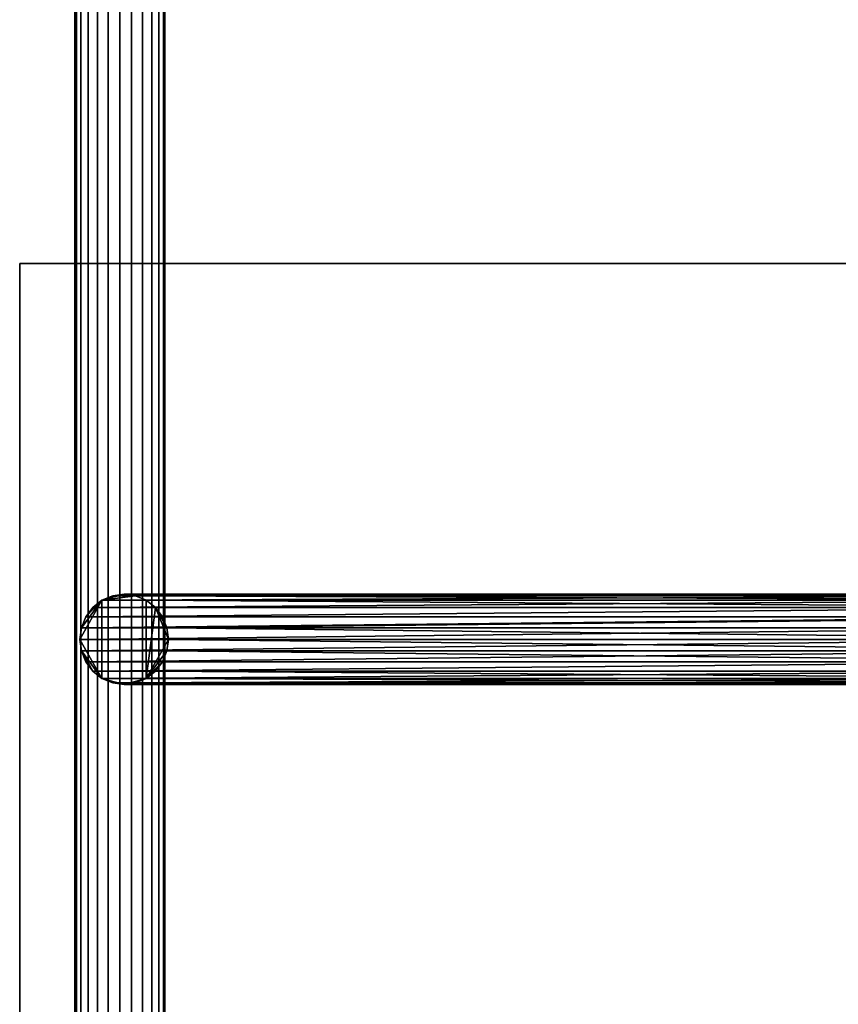
# Model space of a CAD drawing. Units: millimetres. Extents: x -540 to 540, y -1717 to 1882.
# Drawn here: x -540 to -431, y 1571 to 1702 of the extents above; entities that cross this region are included whole.
import ezdxf

# ---------------------------------------------------------------- set-up
doc = ezdxf.new("R2010")
doc.units = ezdxf.units.MM
doc.layers.add('M-EQPM', color=50, linetype='Continuous', lineweight=30)

# ---------------------------------------------------------------- blocks, each defined once
blk = doc.blocks.new('CA_H_V-MP_BE-P - CA_H_V-MP_BE-P-4812-_3D_')
at = {"layer": 'M-EQPM'}
mesh = blk.add_polyface(dxfattribs=at)
corners = [(1670, 352, 1000), (-1670, 352, 1000), (-1670, 540, 2017), (1670, 540, 2017)]
mesh.append_faces([[corners[k] for k in face] for face in [(0, 1, 2, 3)]])
mesh = blk.add_polyface(dxfattribs=at)
corners = [(1670, 540, 2017), (-1670, 540, 2017), (-1670, -540, 2017), (1670, -540, 2017)]
mesh.append_faces([[corners[k] for k in face] for face in [(0, 1, 2, 3)]])
mesh = blk.add_polyface(dxfattribs=at)
corners = [(1670, -352, 1000), (1670, -352, 97), (1670, 352, 97), (1670, 352, 1000), (1670, 540, 2017), (1670, -540, 2017)]
mesh.append_faces([[corners[k] for k in face] for face in [(4, 5, 0, 3), (1, 2, 3, 0)]], dxfattribs={"vtx2": -1})
blk = doc.blocks.new('散水キット - 散水キット-35309-_3D_')
at = {"layer": 'M-EQPM'}
mesh = blk.add_polyface(dxfattribs=at)
corners = [(1827.5, 526.66, 1658.18), (1827.5, 528.21, 1657.97), (1827.5, 529.66, 1657.37), (1827.5, 530.9, 1656.42), (1827.5, 531.85, 1655.18), (1827.5, 532.45, 1653.73), (1827.5, 532.66, 1652.18), (1827.5, 532.45, 1650.63), (1827.5, 531.85, 1649.18), (1827.5, 530.9, 1647.94), (1827.5, 529.66, 1646.98), (1827.5, 528.21, 1646.38), (1827.5, 526.66, 1646.18), (-1620.17, 526.66, 1646.18), (-1620.17, 528.21, 1646.38), (-1620.17, 529.66, 1646.98), (-1620.17, 530.9, 1647.94), (-1620.17, 531.85, 1649.18), (-1620.17, 532.45, 1650.63), (-1620.17, 532.66, 1652.18), (-1620.17, 532.45, 1653.73), (-1620.17, 531.85, 1655.18), (-1620.17, 530.9, 1656.42), (-1620.17, 529.66, 1657.37), (-1620.17, 528.21, 1657.97), (-1620.17, 526.66, 1658.18)]
mesh.append_faces([[corners[k] for k in face] for face in [(1, 24, 25, 0)]], dxfattribs={"vtx0": -1})
mesh.append_faces([[corners[k] for k in face] for face in [(11, 14, 15, 10), (10, 15, 16, 9), (8, 17, 18, 7), (9, 16, 17, 8), (7, 18, 19, 6), (5, 20, 21, 4), (4, 21, 22, 3), (2, 23, 24, 1), (3, 22, 23, 2), (20, 5, 6, 19)]], dxfattribs={"vtx0": -1, "vtx2": -1})
mesh.append_faces([[corners[k] for k in face] for face in [(12, 13, 14, 11)]], dxfattribs={"vtx2": -1})
mesh = blk.add_polyface(dxfattribs=at)
corners = [(1620, 531.98, 1651.14), (1618.45, 531.78, 1651.18), (1617, 531.19, 1651.3), (1615.76, 530.25, 1651.48), (1614.8, 529.04, 1651.72), (1614.2, 527.61, 1651.99), (1614, 526.09, 1652.29), (1614.2, 524.57, 1652.58), (1614.8, 523.15, 1652.86), (1615.76, 521.93, 1653.1), (1617, 520.99, 1653.28), (1618.45, 520.4, 1653.39), (1620, 520.2, 1653.43), (1621.55, 520.4, 1653.39), (1623, 520.99, 1653.28), (1624.24, 521.93, 1653.1), (1625.2, 523.15, 1652.86), (1625.8, 524.57, 1652.58), (1626, 526.09, 1652.29), (1625.8, 527.61, 1651.99), (1625.2, 529.04, 1651.72), (1624.24, 530.25, 1651.48), (1623, 531.19, 1651.3), (1621.55, 531.78, 1651.18)]
mesh.append_faces([[corners[k] for k in face] for face in [(17, 20, 16), (23, 20, 22)]], dxfattribs={"vtx0": -1, "vtx1": -1})
mesh.append_faces([[corners[k] for k in face] for face in [(8, 12, 15), (6, 8, 4), (0, 4, 20)]], dxfattribs={"vtx0": -1, "vtx1": -1, "vtx2": -1})
mesh.append_faces([[corners[k] for k in face] for face in [(16, 20, 4, 8)]], dxfattribs={"vtx0": -1, "vtx1": -1, "vtx2": -1, "vtx3": -1})
mesh.append_faces([[corners[k] for k in face] for face in [(15, 12, 13), (20, 17, 18)]], dxfattribs={"vtx0": -1, "vtx2": -1})
mesh.append_faces([[corners[k] for k in face] for face in [(14, 15, 13), (19, 20, 18), (21, 22, 20), (9, 10, 8), (2, 3, 1)]], dxfattribs={"vtx1": -1})
mesh.append_faces([[corners[k] for k in face] for face in [(15, 16, 8), (23, 0, 20), (10, 11, 8), (0, 1, 4), (3, 4, 1), (11, 12, 8)]], dxfattribs={"vtx1": -1, "vtx2": -1})
mesh.append_faces([[corners[k] for k in face] for face in [(6, 7, 8), (4, 5, 6)]], dxfattribs={"vtx2": -1})
mesh = blk.add_polyface(dxfattribs=at)
corners = [(1620, 520.2, 1653.43), (1618.45, 520.4, 1653.39), (1617, 520.99, 1653.28), (1615.76, 521.93, 1653.1), (1614.8, 523.15, 1652.86), (1614.2, 524.57, 1652.58), (1614, 526.09, 1652.29), (1614.2, 527.61, 1651.99), (1614.8, 529.04, 1651.72), (1615.76, 530.25, 1651.48), (1617, 531.19, 1651.3), (1618.45, 531.78, 1651.18), (1620, 531.98, 1651.14), (1620, 394.6, 944.37), (1618.45, 394.4, 944.41), (1617, 393.81, 944.53), (1615.76, 392.87, 944.71), (1614.8, 391.65, 944.94), (1614.2, 390.23, 945.22), (1614, 388.71, 945.52), (1614.2, 387.18, 945.81), (1614.8, 385.76, 946.09), (1615.76, 384.54, 946.33), (1617, 383.61, 946.51), (1618.45, 383.02, 946.62), (1620, 382.82, 946.66)]
mesh.append_faces([[corners[k] for k in face] for face in [(13, 11, 12), (0, 24, 25)]], dxfattribs={"vtx0": -1})
mesh.append_faces([[corners[k] for k in face] for face in [(14, 11, 13), (15, 10, 14), (22, 3, 21)]], dxfattribs={"vtx0": -1, "vtx1": -1})
mesh.append_faces([[corners[k] for k in face] for face in [(8, 16, 17), (7, 17, 18), (14, 10, 11), (15, 9, 10), (16, 8, 9), (18, 6, 7), (4, 20, 21), (1, 23, 24), (20, 4, 5), (21, 3, 4), (24, 0, 1)]], dxfattribs={"vtx0": -1, "vtx2": -1})
mesh.append_faces([[corners[k] for k in face] for face in [(15, 16, 9), (7, 8, 17), (18, 19, 6), (1, 2, 23)]], dxfattribs={"vtx1": -1, "vtx2": -1})
mesh.append_faces([[corners[k] for k in face] for face in [(22, 23, 2, 3), (19, 20, 5, 6)]], dxfattribs={"vtx1": -1, "vtx3": -1})
mesh = blk.add_polyface(dxfattribs=at)
corners = [(1620, 531.98, 1651.14), (1621.55, 531.78, 1651.18), (1623, 531.19, 1651.3), (1624.24, 530.25, 1651.48), (1625.2, 529.04, 1651.72), (1625.8, 527.61, 1651.99), (1626, 526.09, 1652.29), (1625.8, 524.57, 1652.58), (1625.2, 523.15, 1652.86), (1624.24, 521.93, 1653.1), (1623, 520.99, 1653.28), (1621.55, 520.4, 1653.39), (1620, 520.2, 1653.43), (1620, 382.82, 946.66), (1621.55, 383.02, 946.62), (1623, 383.61, 946.51), (1624.24, 384.54, 946.33), (1625.2, 385.76, 946.09), (1625.8, 387.18, 945.81), (1626, 388.71, 945.52), (1625.8, 390.23, 945.22), (1625.2, 391.65, 944.94), (1624.24, 392.87, 944.71), (1623, 393.81, 944.53), (1621.55, 394.4, 944.41), (1620, 394.6, 944.37)]
mesh.append_faces([[corners[k] for k in face] for face in [(11, 15, 10), (8, 17, 7), (20, 5, 19)]], dxfattribs={"vtx0": -1, "vtx1": -1})
mesh.append_faces([[corners[k] for k in face] for face in [(10, 15, 16, 9), (16, 8, 9), (3, 21, 22), (1, 23, 24), (20, 4, 5), (19, 5, 6), (21, 3, 4), (22, 2, 3), (24, 0, 1)]], dxfattribs={"vtx0": -1, "vtx2": -1})
mesh.append_faces([[corners[k] for k in face] for face in [(14, 15, 11), (13, 14, 11), (17, 18, 7), (16, 17, 8), (20, 21, 4), (22, 23, 2), (1, 2, 23)]], dxfattribs={"vtx1": -1, "vtx2": -1})
mesh.append_faces([[corners[k] for k in face] for face in [(6, 7, 18, 19)]], dxfattribs={"vtx1": -1, "vtx3": -1})
mesh.append_faces([[corners[k] for k in face] for face in [(11, 12, 13), (24, 25, 0)]], dxfattribs={"vtx2": -1})
mesh = blk.add_polyface(dxfattribs=at)
corners = [(1827.5, 526.66, 1646.18), (1827.5, 525.11, 1646.38), (1827.5, 523.66, 1646.98), (1827.5, 522.42, 1647.94), (1827.5, 521.46, 1649.18), (1827.5, 520.86, 1650.63), (1827.5, 520.66, 1652.18), (1827.5, 520.86, 1653.73), (1827.5, 521.46, 1655.18), (1827.5, 522.42, 1656.42), (1827.5, 523.66, 1657.37), (1827.5, 525.11, 1657.97), (1827.5, 526.66, 1658.18), (-1620.17, 526.66, 1658.18), (-1620.17, 525.11, 1657.97), (-1620.17, 523.66, 1657.37), (-1620.17, 522.42, 1656.42), (-1620.17, 521.46, 1655.18), (-1620.17, 520.86, 1653.73), (-1620.17, 520.66, 1652.18), (-1620.17, 520.86, 1650.63), (-1620.17, 521.46, 1649.18), (-1620.17, 522.42, 1647.94), (-1620.17, 523.66, 1646.98), (-1620.17, 525.11, 1646.38), (-1620.17, 526.66, 1646.18)]
mesh.append_faces([[corners[k] for k in face] for face in [(1, 24, 25, 0)]], dxfattribs={"vtx0": -1})
mesh.append_faces([[corners[k] for k in face] for face in [(8, 17, 18, 7), (9, 16, 17, 8), (7, 18, 19, 6), (5, 20, 21, 4), (4, 21, 22, 3), (2, 23, 24, 1), (3, 22, 23, 2), (20, 5, 6, 19)]], dxfattribs={"vtx0": -1, "vtx2": -1})
mesh.append_faces([[corners[k] for k in face] for face in [(14, 15, 10, 11), (15, 16, 9, 10)]], dxfattribs={"vtx1": -1, "vtx3": -1})
mesh.append_faces([[corners[k] for k in face] for face in [(11, 12, 13, 14)]], dxfattribs={"vtx3": -1})

msp = doc.modelspace()

# ---------------------------------------------------------------- block references
at = {"layer": 'M-EQPM'}
for name, rotation in [('CA_H_V-MP_BE-P - CA_H_V-MP_BE-P-4812-_3D_', 90.0000000000002), ('散水キット - 散水キット-35309-_3D_', 89.99999999999993)]:
    msp.add_blockref(name, (0, 0), dxfattribs=dict(at, rotation=rotation))

doc.saveas('drawing.dxf')
